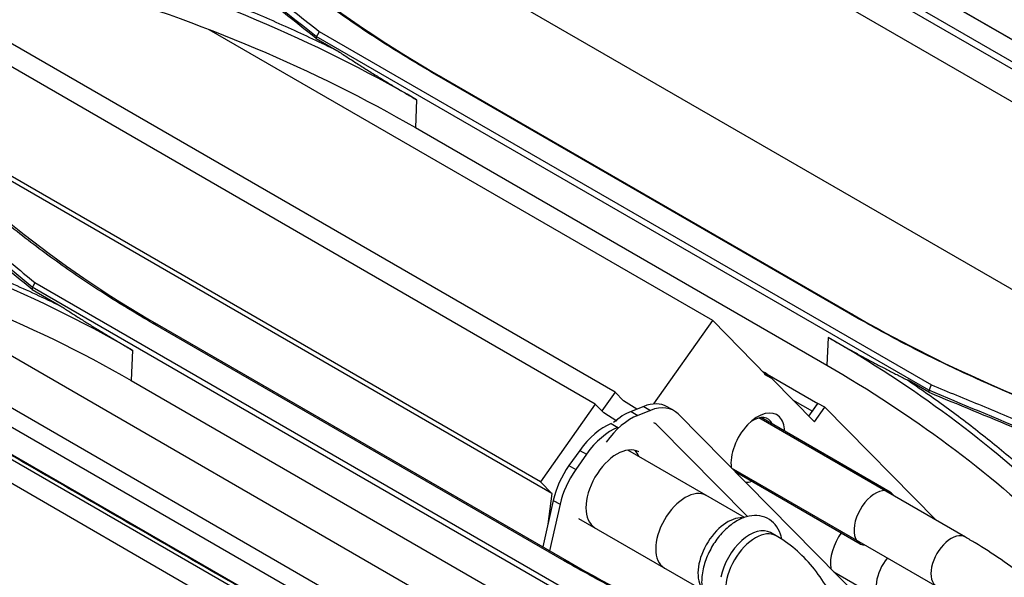
# Model space of a CAD drawing. Units: millimetres. Extents: x 0 to 10015, y -46 to 4140.
# Drawn here: x 2382 to 2464, y 2206 to 2252 of the extents above; entities that cross this region are included whole.
import ezdxf

# ---------------------------------------------------------------- set-up
doc = ezdxf.new("R2010")
doc.units = ezdxf.units.MM
doc.layers.add('LG-Product', color=3, linetype='Continuous')

msp = doc.modelspace()

# ---------------------------------------------------------------- linework, layer by layer
at = {"layer": 'LG-Product', "color": 3, "linetype": 'Continuous'}
for p, q in [((2381.174, 2278.072), (2502.895, 2207.796)), ((2430.498, 2268.609), (2481.613, 2239.098)), ((2429.805, 2220.32), (2347.826, 2267.651)), ((2481.37, 2238.627), (2430.217, 2268.16)), ((2431.458, 2221.323), (2354.954, 2265.493)), ((2474.716, 2244.898), (2440.351, 2264.739)), ((2440.652, 2264.604), (2475.017, 2244.763)), ((2438.499, 2260.654), (2472.864, 2240.813)), ((2439.609, 2227.298), (2397.567, 2251.571)), ((2457.658, 2221.482), (2406.505, 2251.015)), ((2406.755, 2251.441), (2457.87, 2221.93)), ((2406.497, 2250.856), (2408.232, 2249.854)), ((2450.971, 2227.919), (2416.605, 2247.759)), ((2416.937, 2247.647), (2451.302, 2227.806)), ((2425.225, 2213.842), (2370.332, 2245.535)), ((2414.886, 2245.744), (2414.783, 2243.414)), ((2426.182, 2212.87), (2371.239, 2244.592)), ((2403.28, 2200.876), (2330.635, 2242.817)), ((2414.783, 2243.414), (2449.149, 2223.574)), ((2409.068, 2199.528), (2338.221, 2240.431)), ((2410.977, 2198.846), (2339.815, 2239.931)), ((2411.791, 2200.656), (2347.855, 2237.57)), ((2416.422, 2199.578), (2353.217, 2236.069)), ((2421.374, 2201.063), (2367.212, 2232.334)), ((2383.005, 2230.487), (2434.121, 2200.975)), ((2382.789, 2229.896), (2385.175, 2228.518)), ((2433.952, 2200.565), (2382.798, 2230.099)), ((2434.69, 2220.34), (2439.609, 2227.298)), ((2439.609, 2227.298), (2444.142, 2222.696)), ((2427.212, 2207.237), (2392.846, 2227.077)), ((2393.22, 2227.001), (2427.586, 2207.16)), ((2449.252, 2225.901), (2449.149, 2223.574)), ((2391.179, 2224.825), (2391.068, 2222.297)), ((2391.068, 2222.297), (2425.433, 2202.456)), ((2444.503, 2222.488), (2443.937, 2222.815)), ((2444.09, 2222.749), (2444.154, 2222.841)), ((2444.154, 2222.841), (2448.396, 2220.391)), ((2444.575, 2222.432), (2448.103, 2218.85)), ((2457.652, 2221.322), (2455.922, 2222.32)), ((2431.458, 2221.323), (2430.356, 2219.761)), ((2432.163, 2220.61), (2431.458, 2221.323)), ((2433.27, 2219.907), (2432.163, 2220.61)), ((2446.28, 2220.701), (2447.938, 2219.744)), ((2429.805, 2220.32), (2425.225, 2213.842)), ((2430.509, 2219.606), (2429.805, 2220.32)), ((2433.848, 2220.135), (2432.79, 2219.718)), ((2432.79, 2219.718), (2433.356, 2219.391)), ((2434.413, 2219.808), (2433.356, 2219.391)), ((2433.848, 2220.135), (2434.413, 2219.808)), ((2436.36, 2219.787), (2435.795, 2220.113)), ((2447.64, 2219.321), (2448.396, 2220.391)), ((2447.938, 2219.744), (2448.396, 2220.391)), ((2447.938, 2219.744), (2447.938, 2219.743)), ((2448.103, 2218.85), (2448.962, 2220.065)), ((2448.962, 2220.065), (2448.396, 2220.391)), ((2448.396, 2220.391), (2448.396, 2220.391)), ((2448.962, 2220.065), (2458.229, 2210.657)), ((2431.615, 2218.901), (2430.509, 2219.606)), ((2453.713, 2202.312), (2436.721, 2219.508)), ((2460.708, 2209.226), (2443.475, 2219.175)), ((2454.428, 2212.99), (2443.658, 2219.208)), ((2431.135, 2218.712), (2431.701, 2218.386)), ((2442.514, 2210.935), (2435.064, 2218.498)), ((2428.503, 2216.466), (2427.611, 2215.204)), ((2428.503, 2216.466), (2429.069, 2216.14)), ((2442.274, 2210.857), (2432.512, 2216.494)), ((2429.069, 2216.14), (2428.177, 2214.878)), ((2433.432, 2216.336), (2433.432, 2216.336)), ((2427.611, 2215.204), (2428.177, 2214.878)), ((2441.163, 2215.014), (2458.328, 2205.104)), ((2441.477, 2214.694), (2451.928, 2208.66)), ((2425.225, 2213.842), (2426.182, 2212.87)), ((2426.182, 2212.87), (2425.856, 2210.322)), ((2426.295, 2212.294), (2425.43, 2208.405)), ((2426.861, 2211.967), (2425.996, 2208.078)), ((2426.295, 2212.294), (2426.861, 2211.967)), ((2428.4, 2210.785), (2438.778, 2204.793)), ((2444.916, 2209.332), (2444.449, 2209.602)), ((2435.575, 2206.642), (2435.575, 2206.642)), ((2449.733, 2206.337), (2459.34, 2200.791))]:
    msp.add_line(p, q, dxfattribs=at)
for centre, major_axis, ratio, start_param, end_param in [((2445.814, 2221.155), (-3.266, 2.309), 0.128505, 5.333682, 5.460483), ((2444.003, 2221.622), (-0.5, -0.866), 0.57735, 2.98355, 3.141611), ((2432.237, 2215.366), (2.5, 4.33), 0.57735, 0.628319, 1.044506), ((2433.295, 2215.783), (2.5, 4.33), 0.57735, 6.283185, 6.911504), ((2433.86, 2215.457), (2.5, 4.33), 0.57735, 6.126106, 6.911504), ((2443.373, 2216.697), (-1.583, -2.741), 0.57735, 2.98355, 5.657045), ((2432.802, 2215.039), (2.5, 4.33), 0.57735, 0.628319, 1.413717), ((2442.973, 2216.928), (-1.25, -2.165), 0.57735, 2.756668, 4.037848), ((2443.373, 2216.697), (-1.583, -2.741), 0.57735, 2.392145, 2.98355), ((2430.578, 2214.359), (2.5, 4.33), 0.57735, 0.627355, 1.412753), ((2431.144, 2214.033), (2.5, 4.33), 0.57735, 0.627355, 1.412753), ((2432.202, 2214.449), (2.5, 4.33), 0.57735, 6.125142, 6.283191), ((2431.607, 2213.175), (1.825, 3.161), 0.57735, 0, 3.141414), ((2431.041, 2213.501), (1.825, 3.161), 0.57735, 5.859089, 6.127499), ((2429.686, 2213.097), (2.5, 4.33), 0.57735, 1.412753, 2.069526), ((2430.252, 2212.771), (2.5, 4.33), 0.57735, 1.412753, 2.069526), ((2437.325, 2209.673), (-1.75, -3.031), 0.57735, 3.141605, 6.283185), ((2443.373, 2216.697), (-1.583, -2.741), 0.57735, 0.312116, 0.559222), ((2453.178, 2210.825), (1.25, 2.165), 0.57735, 0, 3.452513), ((2453.178, 2210.825), (1.25, 2.165), 0.57735, 5.972071, 6.283185), ((2440.853, 2207.636), (-1.75, -3.031), 0.57735, 3.401855, 6.066907), ((2442.699, 2206.571), (-1.75, -3.031), 0.57735, 3.141605, 5.254424), ((2443.166, 2206.301), (-1.75, -3.031), 0.57735, 3.142096, 6.270631), ((2451.675, 2208.27), (-1.583, -2.741), 0.57735, 4.554444, 5.643693), ((2459.518, 2207.165), (1.19, 2.061), 0.57735, 0.000394, 3.142281), ((2455.032, 2206.164), (-1.25, -2.165), 0.57735, 4.416404, 6.283185)]:
    msp.add_ellipse(centre, major_axis=major_axis, ratio=ratio, start_param=start_param, end_param=end_param, dxfattribs=at)
for points, knots in [([(2389.64, 2265.989), (2390.422, 2265.208), (2392.062, 2263.571), (2394.82, 2261.092), (2398.444, 2258.02), (2402.495, 2254.805), (2405.478, 2252.451), (2406.756, 2251.442)], [0, 0, 0, 0, 0.151761, 0.318353, 0.499936, 0.785698, 1, 1, 1, 1]), ([(2406.505, 2251.015), (2403.528, 2253.372), (2400.507, 2255.701), (2394.681, 2260.495), (2391.931, 2262.993), (2389.347, 2265.59)], [0, 0, 0, 0, 0.5, 0.5, 1, 1, 1, 1]), ([(2416.605, 2247.759), (2415.219, 2248.582), (2412.449, 2250.227), (2408.524, 2252.862), (2404.775, 2255.616), (2401.222, 2258.503), (2397.844, 2261.508), (2395.767, 2263.606), (2394.725, 2264.657)], [0, 0, 0, 0, 0.166227, 0.332227, 0.4983, 0.664748, 0.831878, 1, 1, 1, 1]), ([(2386.923, 2258.098), (2388.413, 2257.647), (2391.397, 2256.742), (2395.751, 2255.217), (2400.016, 2253.567), (2404.193, 2251.789), (2406.882, 2250.5), (2408.231, 2249.854)], [0, 0, 0, 0, 0.198392, 0.397308, 0.597026, 0.797829, 1, 1, 1, 1]), ([(2382.798, 2230.098), (2381.016, 2231.568), (2378.038, 2234.023), (2373.552, 2237.694), (2370.21, 2240.713), (2367.508, 2243.354), (2366.211, 2244.717), (2365.64, 2245.317)], [0, 0, 0, 0, 0.299121, 0.499705, 0.749732, 0.889821, 1, 1, 1, 1]), ([(2365.893, 2245.681), (2366.673, 2244.857), (2368.311, 2243.127), (2371.069, 2240.527), (2374.692, 2237.319), (2378.744, 2233.98), (2381.728, 2231.536), (2383.007, 2230.489)], [0, 0, 0, 0, 0.151763, 0.318346, 0.499922, 0.785685, 1, 1, 1, 1]), ([(2392.846, 2227.077), (2391.464, 2227.901), (2388.699, 2229.549), (2384.779, 2232.232), (2381.03, 2235.066), (2377.475, 2238.068), (2374.091, 2241.223), (2372.011, 2243.444), (2370.967, 2244.56)], [0, 0, 0, 0, 0.165695, 0.331346, 0.497275, 0.663807, 0.831271, 1, 1, 1, 1]), ([(2363.172, 2236.517), (2364.711, 2236.11), (2367.793, 2235.297), (2372.291, 2233.858), (2376.696, 2232.256), (2381.01, 2230.489), (2383.783, 2229.176), (2385.175, 2228.517)], [0, 0, 0, 0, 0.198319, 0.397151, 0.596821, 0.797661, 1, 1, 1, 1]), ([(2474.634, 2217.36), (2472.93, 2217.954), (2469.532, 2219.14), (2464.629, 2221.112), (2459.894, 2223.224), (2455.32, 2225.479), (2452.421, 2227.105), (2450.971, 2227.919)], [0, 0, 0, 0, 0.201187, 0.401398, 0.601017, 0.800426, 1, 1, 1, 1]), ([(2455.922, 2222.32), (2457.063, 2221.531), (2459.342, 2219.954), (2462.569, 2217.458), (2465.664, 2214.878), (2467.592, 2213.075), (2468.557, 2212.173)], [0, 0, 0, 0, 0.250042, 0.499827, 0.7497, 1, 1, 1, 1]), ([(2457.87, 2221.93), (2459.275, 2221.357), (2462.088, 2220.209), (2466.268, 2218.447), (2470.484, 2216.716), (2473.381, 2215.652), (2474.831, 2215.12)], [0, 0, 0, 0, 0.249648, 0.500056, 0.749847, 1, 1, 1, 1]), ([(2445.368, 2209.095), (2445.341, 2209.229), (2445.226, 2209.659), (2444.881, 2210.298), (2444.185, 2210.862), (2443.32, 2211.086), (2442.398, 2210.967), (2441.47, 2210.542), (2440.559, 2209.811), (2439.746, 2208.818), (2439.109, 2207.64), (2438.861, 2206.833), (2438.777, 2206.409)], [0, 0, 0, 0, 0.043543, 0.142841, 0.238343, 0.338517, 0.436605, 0.541116, 0.653362, 0.767593, 0.881739, 1, 1, 1, 1]), ([(2451.251, 2197.065), (2451.26, 2197.437), (2451.244, 2198.511), (2451.015, 2200.298), (2450.444, 2202.375), (2449.587, 2204.351), (2448.461, 2206.164), (2447.09, 2207.75), (2445.858, 2208.755), (2445.105, 2209.223), (2444.916, 2209.332)], [0, 0, 0, 0, 0.076979, 0.220829, 0.365166, 0.51019, 0.656182, 0.803446, 0.9517, 1, 1, 1, 1]), ([(2480.145, 2191.2), (2479.924, 2191.533), (2479.247, 2192.52), (2477.974, 2194.203), (2476.257, 2196.243), (2474.377, 2198.282), (2472.364, 2200.29), (2470.252, 2202.235), (2468.075, 2204.086), (2465.869, 2205.812), (2463.671, 2207.385), (2461.953, 2208.492), (2460.98, 2209.069), (2460.708, 2209.226)], [0, 0, 0, 0, 0.053122, 0.155618, 0.257131, 0.357932, 0.458324, 0.55852, 0.658688, 0.758946, 0.859453, 0.960419, 1, 1, 1, 1]), ([(2450.877, 2197.105), (2449.171, 2197.647), (2445.769, 2198.727), (2440.862, 2200.583), (2436.126, 2202.61), (2431.556, 2204.81), (2428.66, 2206.428), (2427.212, 2207.237)], [0, 0, 0, 0, 0.201693, 0.402128, 0.601718, 0.800873, 1, 1, 1, 1]), ([(2438.777, 2206.409), (2438.735, 2206.192), (2438.657, 2205.574), (2438.727, 2204.652), (2439.109, 2203.762), (2439.75, 2203.12), (2440.595, 2202.809), (2441.255, 2202.842), (2441.599, 2202.924), (2441.649, 2202.937)], [0, 0, 0, 0, 0.104261, 0.304165, 0.474566, 0.635932, 0.807289, 0.972015, 1, 1, 1, 1])]:
    msp.add_open_spline(points, degree=3, knots=knots, dxfattribs=at)
for points, degree in [([(2395.114, 2264.495), (2401.176, 2258.199), (2408.523, 2252.506), (2416.937, 2247.647)], 3), ([(2414.886, 2245.744), (2406.431, 2250.63), (2397.051, 2254.617), (2386.776, 2257.63)], 3), ([(2386.701, 2255.274), (2396.92, 2252.283), (2406.373, 2248.27), (2414.783, 2243.414)], 3), ([(2406.497, 2250.856), (2404.676, 2252.301), (2402.855, 2253.745), (2401.034, 2255.188)], 3), ([(2406.505, 2251.014), (2406.497, 2250.856)], 1), ([(2406.767, 2251.433), (2406.521, 2251.005)], 1), ([(2408.232, 2249.855), (2411.555, 2247.663), (2414.886, 2245.735)], 2), ([(2416.937, 2247.647), (2416.605, 2247.759)], 1), ([(2371.397, 2244.431), (2377.451, 2237.766), (2384.8, 2231.861), (2393.22, 2227.001)], 3), ([(2409.321, 2199.733), (2339.557, 2240.012)], 1), ([(2391.179, 2224.825), (2382.71, 2229.723), (2373.326, 2233.503), (2363.067, 2236.088)], 3), ([(2382.789, 2229.896), (2381.021, 2231.352), (2379.254, 2232.807), (2377.486, 2234.261)], 3), ([(2362.985, 2233.521), (2373.184, 2230.961), (2382.648, 2227.158), (2391.068, 2222.297)], 3), ([(2383.018, 2230.479), (2382.817, 2230.087)], 1), ([(2382.798, 2230.098), (2382.789, 2229.896)], 1), ([(2385.175, 2228.518), (2388.174, 2226.554), (2391.179, 2224.814)], 2), ([(2451.302, 2227.806), (2450.971, 2227.919)], 1), ([(2451.302, 2227.806), (2458.463, 2223.672), (2466.386, 2220.148), (2474.895, 2217.276)], 3), ([(2393.22, 2227.001), (2392.846, 2227.077)], 1), ([(2468.274, 2211.774), (2462.78, 2217.057), (2456.437, 2221.757), (2449.252, 2225.901)], 3), ([(2449.252, 2225.901), (2452.564, 2223.985), (2455.917, 2222.323)], 2), ([(2449.149, 2223.574), (2456.303, 2219.443), (2462.681, 2214.713), (2468.151, 2209.448)], 3), ([(2457.658, 2221.465), (2457.652, 2221.322)], 1), ([(2474.657, 2214.655), (2468.804, 2216.761), (2463.272, 2219.158), (2457.658, 2221.481)], 3), ([(2457.857, 2221.935), (2457.667, 2221.478)], 1), ([(2457.652, 2221.322), (2460.107, 2220.308), (2462.563, 2219.293), (2465.018, 2218.278)], 3), ([(2427.586, 2207.16), (2427.212, 2207.237)], 1), ([(2427.586, 2207.16), (2434.752, 2203.022), (2442.68, 2199.646), (2451.179, 2197.056)], 3)]:
    msp.add_open_spline(points, degree=degree, dxfattribs=at)

doc.saveas('drawing.dxf')
